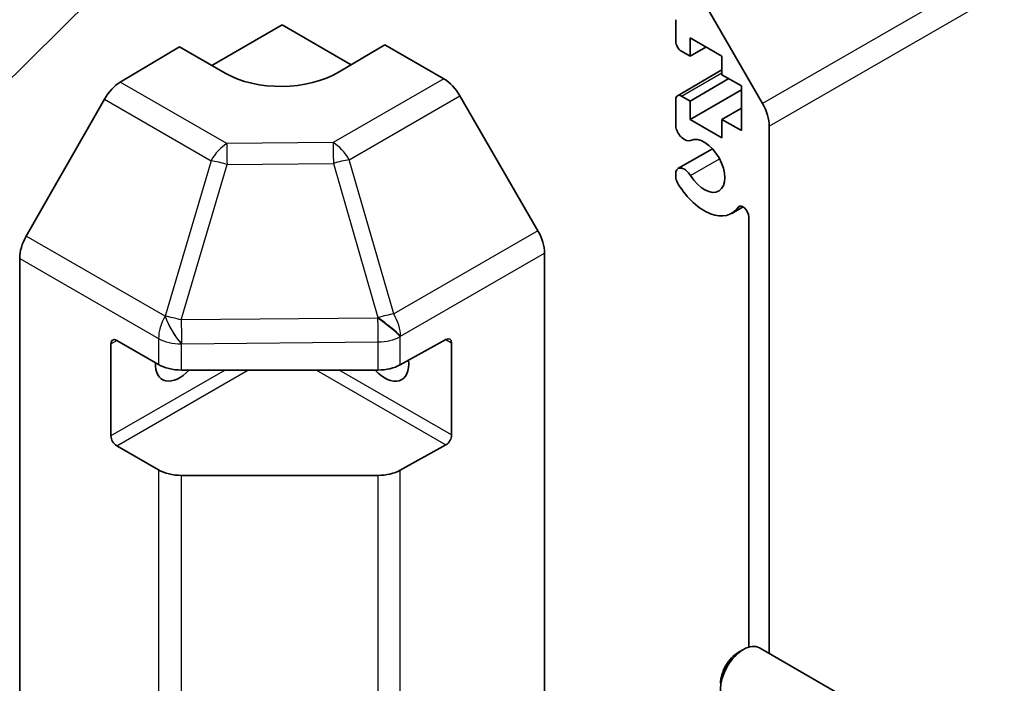
# Model space of a CAD drawing. Units: millimetres. Extents: x 51 to 6954, y 20 to 1012.
# Drawn here: x 1063 to 1124, y 318 to 359 of the extents above; entities that cross this region are included whole.
import ezdxf

# ---------------------------------------------------------------- set-up
doc = ezdxf.new("R2010")
doc.units = ezdxf.units.MM
doc.header["$LTSCALE"] = 3.5
for name, color, linetype, lineweight in [('Symbol (TK)', 100, 'Continuous', 18), ('Visible (ISO)', 7, 'Continuous', 35), ('Visible Narrow (ISO)', 7, 'Continuous', 25)]:
    doc.layers.add(name, color=color, linetype=linetype, lineweight=lineweight)

# ---------------------------------------------------------------- blocks, each defined once
blk = doc.blocks.new('バルーン1')
at = {"layer": 'Symbol (TK)', "color": 100}
blk.add_line((305.527, 103.424), (283.235, 81.371), dxfattribs=at)

msp = doc.modelspace()

# ---------------------------------------------------------------- linework, layer by layer
at = {"layer": 'Visible (ISO)'}
for p, q in [((1104.2293, 361.9907), (1109.0577, 353.6276)), ((1103.6736, 357.4826), (1103.6736, 358.8298)), ((1074.9247, 355.9896), (1079.2785, 358.5032)), ((1079.2785, 358.5032), (1083.5575, 356.0327)), ((1104.5575, 357.7071), (1104.5575, 356.564)), ((1106.5374, 356.564), (1104.5575, 357.7071)), ((1069.2495, 354.9603), (1072.9145, 357.1502)), ((1075.7429, 355.5172), (1072.9145, 357.1502)), ((1085.6424, 357.2784), (1082.814, 355.5884)), ((1085.6424, 357.2784), (1089.2984, 355.1676)), ((1104.5575, 356.564), (1105.5475, 357.1356)), ((1104.5575, 356.564), (1104.0272, 356.8702)), ((1106.5374, 355.4209), (1106.5374, 356.564)), ((1103.7772, 354.1189), (1106.5374, 355.7125)), ((1104.5575, 353.7879), (1106.9617, 355.176)), ((1107.7395, 354.7269), (1106.5374, 355.4209)), ((1107.7395, 351.9508), (1107.7395, 354.7269)), ((1095.1278, 345.7473), (1090.2983, 354.1122)), ((1104.0272, 354.0941), (1104.5575, 353.7879)), ((1104.5575, 352.6448), (1107.7395, 354.4819)), ((1068.2655, 353.904), (1063.4205, 345.4138)), ((1103.6736, 352.153), (1103.6736, 353.89)), ((1104.5575, 353.7879), (1104.5575, 352.6448)), ((1106.5374, 352.6448), (1107.7395, 353.3388)), ((1104.5575, 352.6448), (1106.5374, 351.5017)), ((1106.5374, 352.6448), (1107.7395, 351.9508)), ((1106.5374, 351.5017), (1106.5374, 352.6448)), ((1109.4719, 352.2338), (1109.4719, 319.5387)), ((1103.8093, 349.5952), (1105.9435, 350.8273)), ((1103.6736, 349.0018), (1103.6736, 349.4216)), ((1107.1415, 346.8221), (1107.8445, 347.228)), ((1108.1991, 319.9354), (1108.1991, 346.6152)), ((1095.5419, 297.2085), (1095.5419, 344.3536)), ((1063.015, 297.527), (1063.015, 344.0351)), ((1068.6718, 333.0285), (1068.6718, 338.744)), ((1069.0254, 338.9481), (1071.6216, 337.4492)), ((1086.6042, 337.4351), (1089.4266, 339.0087)), ((1089.7863, 338.801), (1089.7863, 333.0855)), ((1073.0358, 337.111), (1085.2149, 337.111)), ((1071.6216, 330.9172), (1069.0254, 332.4161)), ((1089.4266, 332.4767), (1086.6042, 330.9031)), ((1085.2149, 330.579), (1073.0358, 330.579)), ((1107.563, 319.6141), (1107.8668, 319.7894)), ((1118.1444, 314.5316), (1108.8664, 319.8883))]:
    msp.add_line(p, q, dxfattribs=at)
for centre, major_axis, ratio, start_param, end_param in [((1104.0272, 357.2784), (-0.25, 0.433), 0.5773503, 0.7853982, 2.3561945), ((1079.2785, 357.6297), (-4.9998, -0.0769), 0.5873369, 0.7763615, 2.3471578), ((1089.298, 353.5346), (-1, 1.7321), 0.5775261, 4.712389, 5.4976349), ((1069.2742, 353.3418), (-1, -1.7321), 0.5773503, 3.9444441, 4.7211156), ((1104.0272, 353.6859), (-0.25, 0.433), 0.5773503, 5.4977871, 7.0685835), ((1108.0577, 353.0503), (1, -1.7321), 0.5773503, 0.7853982, 1.5707963), ((1104.2093, 352.0537), (0.4, -0.6928), 0.5773503, 4.2541336, 6.232218), ((1105.4414, 349.7667), (0.9, -1.5588), 0.5773503, 4.7633563, 9.3738106), ((1104.2093, 348.9024), (-0.4, 0.6928), 0.5773503, 4.7633563, 6.7414407), ((1104.2093, 348.9024), (-0.4001, 0.6929), 0.5773503, 1.112541, 1.6217637), ((1105.4414, 349.7667), (1.7001, -2.9446), 0.5773503, 4.7633563, 6.5568437), ((1107.8457, 346.8192), (-0.2499, 0.4328), 0.5773503, 3.9269908, 6.5568437), ((1064.4292, 344.8516), (-1, -1.7321), 0.5773503, 4.7211156, 5.4977871), ((1094.1275, 345.1698), (-1, 1.7321), 0.5775261, 3.9271431, 4.712389), ((1069.0254, 338.5398), (-0.25, 0.433), 0.5773503, 5.4977871, 7.0685835), ((1089.4266, 338.6004), (0.2567, 0.4291), 0.5873369, 5.5068238, 7.0776201), ((1072.9145, 338.3357), (-1.05, -1.8187), 0.5773503, 5.4512347, 7.4826951), ((1073.0358, 338.2657), (2, 0), 0.5773503, 3.9269908, 4.712389), ((1085.6424, 338.3357), (1.05, -1.8187), 0.5773503, 5.0836755, 7.2047416), ((1085.2149, 338.2657), (2, 0), 0.5773503, 4.712389, 5.4803339), ((1069.0254, 332.8244), (0.25, -0.433), 0.5773503, 3.9269908, 5.4977871), ((1089.4266, 332.8849), (0.2567, 0.4291), 0.5873369, 3.9360275, 5.5068238), ((1073.0358, 331.7337), (-2, 0), 0.5773503, 0.7853982, 1.5707963), ((1085.2149, 331.7337), (-2, 0), 0.5773503, 1.5707963, 2.3387412), ((1107.8664, 318.1562), (-1, -1.7321), 0.5773503, 3.1415927, 6.2831853), ((1107.5627, 318.3316), (-0.7853, -1.3602), 0.5773503, 3.926758, 5.4980199)]:
    msp.add_ellipse(centre, major_axis=major_axis, ratio=ratio, start_param=start_param, end_param=end_param, dxfattribs=at)
at = {"layer": 'Visible Narrow (ISO)'}
for p, q in [((1288.6628, 457.3227), (1109.0577, 353.6276)), ((1109.4719, 352.2338), (1289.077, 455.9288)), ((1089.2984, 355.1676), (1082.4481, 351.2126)), ((1104.0272, 354.0941), (1106.5374, 355.5434)), ((1075.8558, 351.1461), (1069.2495, 354.9603)), ((1083.4376, 350.1511), (1090.2983, 354.1122)), ((1068.2655, 353.904), (1074.8718, 350.0899)), ((1082.4481, 351.2126), (1075.8558, 351.1461)), ((1074.8718, 350.0899), (1072.0364, 340.4503)), ((1073.0278, 340.214), (1075.8631, 349.8536)), ((1075.8631, 349.8536), (1082.4554, 349.92)), ((1082.4554, 349.92), (1085.2145, 340.3598)), ((1086.1966, 340.5909), (1083.4376, 350.1511)), ((1104.5884, 349.1683), (1106.3861, 350.2062)), ((1107.5376, 347.1969), (1107.6727, 347.2749)), ((1072.0271, 340.4448), (1063.4205, 345.4138)), ((1095.1278, 345.7473), (1086.1966, 340.5909)), ((1086.6211, 339.2032), (1095.5419, 344.3536)), ((1063.015, 344.0351), (1071.6216, 339.0661)), ((1072.0364, 340.4503), (1072.0271, 340.4448)), ((1085.1975, 340.3366), (1073.0278, 340.214)), ((1085.2145, 340.3598), (1085.1975, 340.3366)), ((1068.6718, 338.744), (1069.0254, 338.9481)), ((1071.6216, 339.0661), (1071.6216, 337.4492)), ((1073.0358, 338.7279), (1073.0451, 338.7334)), ((1073.0358, 337.111), (1073.0358, 338.7279)), ((1073.0451, 338.7334), (1085.2149, 338.856)), ((1085.2149, 338.856), (1085.2149, 337.111)), ((1086.6042, 339.1801), (1086.6211, 339.2032)), ((1086.6042, 337.4351), (1086.6042, 339.1801)), ((1089.4266, 339.0087), (1089.7863, 338.801)), ((1075.7429, 337.111), (1068.6718, 333.0285)), ((1069.0254, 332.4161), (1077.1571, 337.111)), ((1081.3998, 337.111), (1089.4266, 332.4767)), ((1089.7863, 333.0855), (1082.814, 337.111)), ((1071.6216, 330.9172), (1071.6216, 303.4794)), ((1086.6042, 303.3836), (1086.6042, 330.9031)), ((1073.0358, 303.5289), (1073.0358, 330.579)), ((1085.2149, 330.579), (1085.2149, 303.7056))]:
    msp.add_line(p, q, dxfattribs=at)
for centre, major_axis, ratio, start_param, end_param in [((1075.8805, 349.5276), (-1, -1.7321), 0.5773503, 3.9444441, 4.7211156), ((1075.8805, 349.5276), (-0.0202, 1.9999), 0.0071255, 0.6277848, 1.4070125), ((1082.4728, 349.5941), (-1, 1.7321), 0.5570252, 4.712389, 5.4976349), ((1082.4728, 349.5941), (0.0202, -1.9999), 0.0071255, 3.7693775, 4.5486051), ((1075.8805, 349.5276), (-1.9187, 0.5644), 0.1541303, 4.7667248, 5.3106082), ((1082.4728, 349.5941), (-1.9216, -0.5546), 0.1590961, 4.1411098, 4.6755243), ((1085.2318, 340.0338), (1.9216, 0.5546), 0.1590961, 0.9995171, 1.5339317), ((1085.2318, 340.0338), (-1, 1.7321), 0.5570252, 3.9271431, 4.712389), ((1073.0358, 339.8826), (-1, -1.7321), 0.5773503, 4.7211156, 5.4977871), ((1073.0358, 339.8826), (1.0131, -1.7244), 0.3372118, 4.1912688, 5.2334428), ((1073.0451, 339.8881), (1.9187, -0.5644), 0.1541303, 1.6251322, 2.1690155), ((1073.0451, 339.8881), (1.0131, -1.7244), 0.3372118, 4.1912688, 5.2334428), ((1073.0451, 339.8881), (-0.0202, 1.9999), 0.0071255, 1.4070125, 2.1862401), ((1085.2149, 340.0107), (1.6138, -1.1814), 0.1270567, 0.6337088, 1.674249), ((1085.2149, 340.0107), (0.0202, -1.9999), 0.0071255, 4.5486051, 5.3278328), ((1085.2318, 340.0338), (1.6138, -1.1814), 0.1270567, 0.6337088, 1.674249), ((1073.0358, 339.8826), (-2, 0), 0.5773503, 0.7853982, 1.5707963), ((1085.2149, 340.0107), (-2, 0), 0.5773503, 1.5707963, 2.3387412)]:
    msp.add_ellipse(centre, major_axis=major_axis, ratio=ratio, start_param=start_param, end_param=end_param, dxfattribs=at)

# ---------------------------------------------------------------- block references
at = {"layer": 'Symbol (TK)', "xscale": 3.5, "yscale": 3.5, "zscale": 3.5}
msp.add_blockref('バルーン1', (0, 0), dxfattribs=at)

doc.saveas('drawing.dxf')
